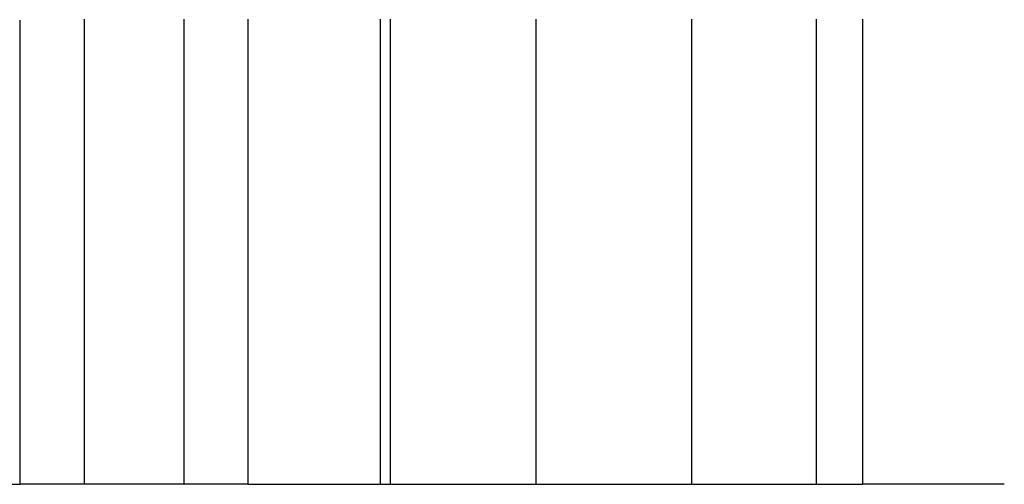
# Model space of a CAD drawing. Extents: x -42 to 42, y -142 to 200.
# Drawn here: x -34 to -27, y 160 to 163 of the extents above; entities that cross this region are included whole.
import ezdxf

# ---------------------------------------------------------------- set-up
doc = ezdxf.new("R2010")
doc.units = 0
doc.header["$LTSCALE"] = 10
doc.linetypes.add('STRICHPUNKT', pattern=[1, 0.5, -0.25, 0, -0.25])
doc.layers.get('0').update_dxf_attribs({"linetype": 'CONTINUOUS'})
doc.layers.get('DEFPOINTS').update_dxf_attribs({"linetype": 'CONTINUOUS'})

# ---------------------------------------------------------------- blocks, each defined once
blk = doc.blocks.new('A$C2C5DF8EA')
at = {"color": 3, "linetype": 'CONTINUOUS', "extrusion": (0, 1, -2e-16)}
for p, q in [((-34.1881, 163.3052), (-34.1881, 160)), ((-32.5603, 160), (-32.5603, 163.3052)), ((-31.5494, 163.3052), (-31.5494, 160)), ((-30.5118, 163.3052), (-30.5118, 160)), ((-28.5129, 160), (-28.5129, 163.3052)), ((-28.1847, 163.3052), (-28.1847, 160)), ((-36.1519, 160), (-34.1881, 160)), ((-32.5603, 160), (-28.1847, 160))]:
    blk.add_line(p, q, dxfattribs=at)
at = {"color": 1, "linetype": 'STRICHPUNKT', "extrusion": (0, 1, -2e-16)}
for p, q in [((-33.7254, 160), (-33.7254, 163.3052)), ((-33.0175, 160), (-33.0175, 163.3052)), ((-31.6176, 160), (-31.6176, 163.3052)), ((-29.4013, 163.3052), (-29.4013, 160)), ((-33.0175, 160), (-34.1881, 160)), ((-32.5603, 160), (-33.0175, 160)), ((-27.1738, 160), (-28.1847, 160))]:
    blk.add_line(p, q, dxfattribs=at)
at = {"color": 1}
for points in [[(-33.7254, 163.305, 0), (-33.7254, 163.313, 0)], [(-33.0175, 163.305, 0), (-33.0175, 163.313, 0)], [(-31.6176, 163.305, 0), (-31.6176, 163.312, 0)], [(-29.4013, 163.312, 0), (-29.4013, 163.305, 0)]]:
    blk.add_polyline3d(points, dxfattribs=at)
at = {"color": 3}
for points in [[(-31.5494, 163.313, 0), (-31.5494, 163.305, 0)], [(-30.5118, 163.313, 0), (-30.5118, 163.305, 0)], [(-28.5129, 163.305, 0), (-28.5129, 163.313, 0)], [(-32.5603, 163.305, 0), (-32.5603, 163.312, 0)], [(-28.1847, 163.312, 0), (-28.1847, 163.305, 0)]]:
    blk.add_polyline3d(points, dxfattribs=at)

msp = doc.modelspace()

# ---------------------------------------------------------------- block references
at = {"layer": 'DEFPOINTS'}
msp.add_blockref('A$C2C5DF8EA', (0, 0), dxfattribs=at)

doc.saveas('drawing.dxf')
